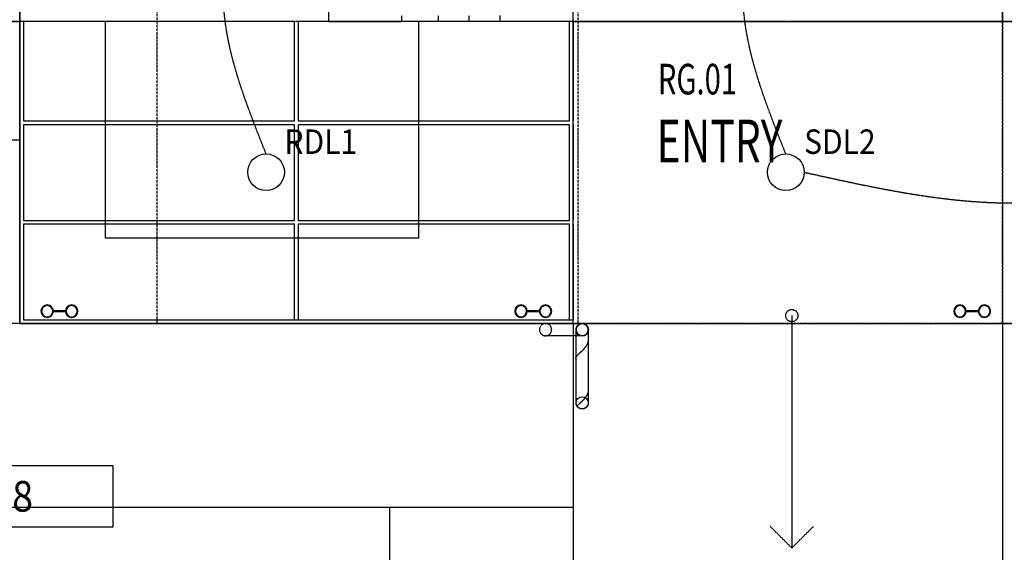
# Model space of a CAD drawing. Extents: x -70900 to 7556, y -41515 to 17850.
# Drawn here: x -32165 to -24113, y -32408 to -28053 of the extents above; entities that cross this region are included whole.
import ezdxf
from ezdxf.enums import TextEntityAlignment as Align

# ---------------------------------------------------------------- set-up
doc = ezdxf.new("R2010")
doc.units = 0
for name, pattern in [('EDG-DASH-3', [4.5, 3, -1.5]), ('X-2559-GC$0$EDG-1DOT-2', [5, 2, -1.4, 0.2, -1.4]), ('X-2559-GC$0$EDG-DASH-3', [4.5, 3, -1.5])]:
    doc.linetypes.add(name, pattern=pattern)
for name, color, linetype in [('LIT-CIRC', 6, 'CONTINUOUS'), ('LIT-FITT', 6, 'CONTINUOUS'), ('LIT-SWITCH', 2, 'EDG-DASH-3'), ('SYM-050', 6, 'CONTINUOUS'), ('SYM-ATT', 2, 'CONTINUOUS'), ('SYM-TEXT', 7, 'CONTINUOUS'), ('X-2559-GC$0$A-AREA-IDEN', 31, 'CONTINUOUS'), ('X-2559-GC$0$A-DETL-3', 31, 'X-2559-GC$0$EDG-DASH-3'), ('X-2559-GC$0$A-DETL-8', 31, 'X-2559-GC$0$EDG-DASH-3'), ('X-2559-GC$0$A-DETL-GENF', 31, 'X-2559-GC$0$EDG-DASH-3'), ('X-2559-GC$0$A-DETL-GENF-11', 31, 'X-2559-GC$0$EDG-DASH-3'), ('X-2559-GC$0$A-FLOR-1', 31, 'X-2559-GC$0$EDG-DASH-3'), ('X-2559-GC$0$A-FLOR-OVHD', 31, 'X-2559-GC$0$EDG-DASH-3'), ('X-2559-GC$0$A-GENM', 31, 'X-2559-GC$0$EDG-DASH-3'), ('X-2559-GC$0$A-GENM-1', 31, 'X-2559-GC$0$EDG-DASH-3'), ('X-2559-GC$0$A-WALL-3', 8, 'CONTINUOUS'), ('X-2559-GC$0$C-PROP-LINE-1', 133, 'X-2559-GC$0$EDG-1DOT-2'), ('X-2559-GC$0$RCP-LINES 27-06-22', 11, 'CONTINUOUS'), ('X-2559-GC$0$S-COLS-4', 8, 'CONTINUOUS'), ('X-2559-GC$0$S-GRID-1', 133, 'X-2559-GC$0$EDG-1DOT-2'), ('X-2559-GC$0$S-STRS-2', 31, 'X-2559-GC$0$EDG-DASH-3'), ('X-XREF', 7, 'CONTINUOUS')]:
    doc.layers.add(name, color=color, linetype=linetype)
doc.styles.add('EDG', font='edg.shx', dxfattribs={"width": 0.9})
doc.styles.add('X-2559-GC$0$EDG', font='edg.shx', dxfattribs={"width": 0.9})

# ---------------------------------------------------------------- blocks, each defined once
blk = doc.blocks.new('X-2559-GC')
at = {"layer": 'X-2559-GC$0$A-DETL-3'}
blk.add_line((-29139.6, -32037.8), (-29139.6, -33201.8), dxfattribs=at)
at = {"layer": 'X-2559-GC$0$A-DETL-8'}
for p, q in [((-33664.6, -28067.8), (-32164.6, -28067.8)), ((-32164.6, -30537.8), (-11109.1, -30537.8))]:
    blk.add_line(p, q, dxfattribs=at)
at = {"layer": 'X-2559-GC$0$A-DETL-GENF'}
blk.add_line((-25850.9, -30472.6), (-25850.9, -32372.6), dxfattribs=at)
blk.add_circle((-25850.9, -30472.6), 50, dxfattribs=at)
at = {"layer": 'X-2559-GC$0$A-DETL-GENF-11'}
for q in [(-26027.7, -32195.8), (-25674.1, -32195.8)]:
    blk.add_line((-25850.9, -32372.6), q, dxfattribs=at)
at = {"layer": 'X-2559-GC$0$A-FLOR-1'}
for p, q in [((-33664.6, -28067.8), (-32164.6, -28067.8)), ((-31464.6, -28067.8), (-32164.6, -28067.8)), ((-32164.6, -28067.8), (-32164.6, -30537.8)), ((-31464.6, -29837.8), (-31464.6, -28067.8)), ((-28904.6, -28067.8), (-28989.6, -28067.8)), ((-27639.6, -28067.8), (-28904.6, -28067.8)), ((-28904.6, -28067.8), (-28904.6, -29837.8)), ((-27639.6, -30537.8), (-27639.6, -28067.8)), ((-27639.6, -28067.8), (-24128.6, -28067.8)), ((-24127.6, -28067.8), (-24127.6, -33751.8)), ((-28904.6, -29837.8), (-31464.6, -29837.8)), ((-32164.6, -30537.8), (-27639.6, -30537.8)), ((-27639.6, -30537.8), (-27639.6, -32037.8)), ((-49115.2, -32037.8), (-27639.6, -32037.8)), ((-27639.6, -32037.8), (-27639.6, -33751.8))]:
    blk.add_line(p, q, dxfattribs=at)
at = {"layer": 'X-2559-GC$0$A-FLOR-OVHD'}
blk.add_line((-32164.6, -30537.8), (-32164.6, -18658.8), dxfattribs=at)
at = {"layer": 'X-2559-GC$0$A-GENM'}
for p, q in [((-29639.6, -25137.8), (-29639.6, -28067.8)), ((-27639.6, -28067.8), (-27639.6, -25137.8)), ((-29039.6, -28067.8), (-29039.6, -28017.8)), ((-28239.6, -28017.6), (-28239.6, -28067.8)), ((-29639.6, -28067.8), (-29039.6, -28067.8)), ((-24430.4, -30434), (-24430.4, -30439)), ((-24425.9, -30434), (-24424.6, -30434)), ((-24424.6, -30434), (-24326.2, -30434)), ((-24424.6, -30434), (-24424.6, -30439)), ((-24326.2, -30434), (-24324.9, -30434)), ((-24326.2, -30434), (-24326.2, -30439)), ((-24320.4, -30434), (-24320.4, -30439)), ((-24424.6, -30439), (-24425.9, -30439)), ((-24326.2, -30439), (-24424.6, -30439)), ((-24324.9, -30439), (-24326.2, -30439)), ((-27639.6, -30537.3), (-27564.6, -30537.3)), ((-27564.6, -30637.3), (-27864.6, -30637.3))]:
    blk.add_line(p, q, dxfattribs=at)
blk.add_circle((-27564.6, -30587.3), 50, dxfattribs=at)
for start, end in [(159.67183, 169.69199), (190.30801, 200.32817), (130.90909, 135.62362), (98.25839, 100.26419), (92.1034, 97.95831), (59.94464, 70.24848), (29.67314, 39.05012), (224.37638, 229.09091), (259.73581, 267.8966), (289.75152, 300.05536), (320.94988, 330.32686)]:
    blk.add_arc((-27864.6, -30587.3), 50, start, end, dxfattribs=at)
at = {"layer": 'X-2559-GC$0$A-GENM-1'}
for start, end in [(0, 180), (180, 0)]:
    blk.add_arc((-27864.6, -30587.3), 50, start, end, dxfattribs=at)
at = {"layer": 'X-2559-GC$0$A-WALL-3'}
for p, q in [((-24128.6, -27757.8), (-24128.6, -28067.8)), ((-24128.6, -28067.8), (-22577.6, -28067.8))]:
    blk.add_line(p, q, dxfattribs=at)
at = {"layer": 'X-2559-GC$0$C-PROP-LINE-1'}
blk.add_line((-11109.1, -30537.8), (-49308.2, -30537.8), dxfattribs=at)
at = {"layer": 'X-2559-GC$0$RCP-LINES 27-06-22'}
for p, q in [((-32165.1, -25137.6), (-32165.1, -29037.6)), ((-24129.1, -28067.6), (-24129.1, -27757.6)), ((-32165.1, -28067.6), (-32165.1, -30537.6)), ((-31565.1, -28067.6), (-32165.1, -28067.6)), ((-32135.3, -28099.6), (-32134, -28099.6)), ((-29917.6, -28067.6), (-32135.1, -28067.6)), ((-32135.1, -28067.6), (-32135.1, -28881)), ((-29917.6, -28881), (-29917.6, -28067.6)), ((-29887.8, -28099.6), (-29886.5, -28099.6)), ((-29887.6, -28067.6), (-29887.6, -28881)), ((-27670.1, -28067.6), (-29887.6, -28067.6)), ((-27640.1, -28067.6), (-28740.1, -28067.6)), ((-27670.1, -28881), (-27670.1, -28067.6)), ((-27640.3, -28099.6), (-27639.1, -28099.6)), ((-27640.1, -28067.6), (-27640.1, -28881)), ((-25899.1, -28067.6), (-27640.1, -28067.6)), ((-27640.1, -30537.6), (-27640.1, -28067.6)), ((-25899.1, -28067.6), (-25869.1, -28067.6)), ((-24129.1, -28067.6), (-25869.1, -28067.6)), ((-22578.1, -28067.6), (-24129.1, -28067.6)), ((-29918.7, -28178.9), (-29918.3, -28178.9)), ((-27671.2, -28178.9), (-27670.8, -28178.9)), ((-32135.3, -28258.3), (-32134, -28258.3)), ((-29887.8, -28258.3), (-29886.5, -28258.3)), ((-27640.3, -28258.3), (-27639.1, -28258.3)), ((-29918.7, -28337.7), (-29918.3, -28337.7)), ((-27671.2, -28337.7), (-27670.8, -28337.7)), ((-32135.3, -28417.1), (-32134, -28417.1)), ((-29887.8, -28417.1), (-29886.5, -28417.1)), ((-27640.3, -28417.1), (-27639.1, -28417.1)), ((-29918.7, -28496.4), (-29918.3, -28496.4)), ((-27671.2, -28496.4), (-27670.8, -28496.4)), ((-32135.3, -28575.8), (-32134, -28575.8)), ((-29887.8, -28575.8), (-29886.5, -28575.8)), ((-27640.3, -28575.8), (-27639.1, -28575.8)), ((-29918.7, -28655.2), (-29918.3, -28655.2)), ((-27671.2, -28655.2), (-27670.8, -28655.2)), ((-32135.3, -28734.6), (-32134, -28734.6)), ((-29887.8, -28734.6), (-29886.5, -28734.6)), ((-27640.3, -28734.6), (-27639.1, -28734.6)), ((-29918.7, -28813.9), (-29918.3, -28813.9)), ((-27671.2, -28813.9), (-27670.8, -28813.9)), ((-32135.1, -28881), (-29917.6, -28881)), ((-29887.6, -28881), (-27670.1, -28881)), ((-27640.1, -28911), (-27640.1, -28881)), ((-29917.6, -28911), (-32135.1, -28911)), ((-32135.1, -28911), (-32135.1, -29694.3)), ((-29918.7, -28972.7), (-29918.3, -28972.7)), ((-29917.6, -29694.3), (-29917.6, -28911)), ((-29887.6, -28911), (-29887.6, -29694.3)), ((-27670.1, -28911), (-29887.6, -28911)), ((-27671.2, -28972.7), (-27670.8, -28972.7)), ((-27670.1, -29694.3), (-27670.1, -28911)), ((-27640.1, -28911), (-27640.1, -29694.3)), ((-32165.1, -29037.6), (-32665.1, -29037.6)), ((-32165.1, -29694.3), (-32165.1, -29037.6)), ((-32135.3, -29052.1), (-32134, -29052.1)), ((-29887.8, -29052.1), (-29886.5, -29052.1)), ((-27640.3, -29052.1), (-27639.1, -29052.1)), ((-29918.7, -29131.4), (-29918.3, -29131.4)), ((-27671.2, -29131.4), (-27670.8, -29131.4)), ((-32135.3, -29210.8), (-32134, -29210.8)), ((-29887.8, -29210.8), (-29886.5, -29210.8)), ((-27640.3, -29210.8), (-27639.1, -29210.8)), ((-29918.7, -29290.2), (-29918.3, -29290.2)), ((-27671.2, -29290.2), (-27670.8, -29290.2)), ((-32135.3, -29369.6), (-32134, -29369.6)), ((-29887.8, -29369.6), (-29886.5, -29369.6)), ((-27640.3, -29369.6), (-27639.1, -29369.6)), ((-29918.7, -29448.9), (-29918.3, -29448.9)), ((-27671.2, -29448.9), (-27670.8, -29448.9)), ((-32135.3, -29528.3), (-32134, -29528.3)), ((-29887.8, -29528.3), (-29886.5, -29528.3)), ((-27640.3, -29528.3), (-27639.1, -29528.3)), ((-29918.7, -29607.7), (-29918.3, -29607.7)), ((-27671.2, -29607.7), (-27670.8, -29607.7)), ((-32165.1, -29694.3), (-32165.1, -29724.3)), ((-32135.3, -29687.1), (-32134, -29687.1)), ((-32135.1, -29694.3), (-29917.6, -29694.3)), ((-29887.8, -29687.1), (-29886.5, -29687.1)), ((-29887.6, -29694.3), (-27670.1, -29694.3)), ((-27640.3, -29687.1), (-27639.1, -29687.1)), ((-27640.1, -29724.3), (-27640.1, -29694.3)), ((-32165.1, -30507.6), (-32165.1, -29724.3)), ((-29917.6, -29724.3), (-32135.1, -29724.3)), ((-32135.1, -29724.3), (-32135.1, -30507.6)), ((-29918.7, -29766.4), (-29918.3, -29766.4)), ((-29917.6, -30507.6), (-29917.6, -29724.3)), ((-27670.1, -29724.3), (-29887.6, -29724.3)), ((-29887.6, -29724.3), (-29887.6, -30507.6)), ((-27671.2, -29766.4), (-27670.8, -29766.4)), ((-27670.1, -30507.6), (-27670.1, -29724.3)), ((-27640.1, -29724.3), (-27640.1, -30507.6)), ((-32135.3, -29845.8), (-32134, -29845.8)), ((-29887.8, -29845.8), (-29886.5, -29845.8)), ((-27640.3, -29845.8), (-27639.1, -29845.8)), ((-29918.7, -29925.2), (-29918.3, -29925.2)), ((-27671.2, -29925.2), (-27670.8, -29925.2)), ((-32135.3, -30004.6), (-32134, -30004.6)), ((-29887.8, -30004.6), (-29886.5, -30004.6)), ((-27640.3, -30004.6), (-27639.1, -30004.6)), ((-29918.7, -30083.9), (-29918.3, -30083.9)), ((-27671.2, -30083.9), (-27670.8, -30083.9)), ((-32135.3, -30163.3), (-32134, -30163.3)), ((-29887.8, -30163.3), (-29886.5, -30163.3)), ((-27640.3, -30163.3), (-27639.1, -30163.3)), ((-29918.7, -30242.7), (-29918.3, -30242.7)), ((-27671.2, -30242.7), (-27670.8, -30242.7)), ((-32135.3, -30322.1), (-32134, -30322.1)), ((-29887.8, -30322.1), (-29886.5, -30322.1)), ((-27640.3, -30322.1), (-27639.1, -30322.1)), ((-31895.1, -30433.8), (-31895.1, -30438.8)), ((-31889.3, -30433.8), (-31890.5, -30433.8)), ((-31790.9, -30433.8), (-31889.3, -30433.8)), ((-31889.3, -30433.8), (-31889.3, -30438.8)), ((-31789.6, -30433.8), (-31790.9, -30433.8)), ((-31790.9, -30433.8), (-31790.9, -30438.8)), ((-31785.1, -30433.8), (-31785.1, -30438.8)), ((-29918.7, -30401.4), (-29918.3, -30401.4)), ((-28020.1, -30433.8), (-28020.1, -30438.8)), ((-28014.3, -30433.8), (-28015.5, -30433.8)), ((-27915.9, -30433.8), (-28014.3, -30433.8)), ((-28014.3, -30433.8), (-28014.3, -30438.8)), ((-27914.6, -30433.8), (-27915.9, -30433.8)), ((-27915.9, -30433.8), (-27915.9, -30438.8)), ((-27910.1, -30433.8), (-27910.1, -30438.8)), ((-27671.2, -30401.4), (-27670.8, -30401.4)), ((-24430.8, -30433.8), (-24430.8, -30438.8)), ((-24425, -30433.8), (-24426.3, -30433.8)), ((-24326.6, -30433.8), (-24425, -30433.8)), ((-24425, -30433.8), (-24425, -30438.8)), ((-24325.4, -30433.8), (-24326.6, -30433.8)), ((-24326.6, -30433.8), (-24326.6, -30438.8)), ((-24320.8, -30433.8), (-24320.8, -30438.8)), ((-32165.1, -30507.6), (-32165.1, -30537.6)), ((-32135.3, -30480.8), (-32134, -30480.8)), ((-32135.1, -30507.6), (-29917.6, -30507.6)), ((-31890.5, -30438.8), (-31889.3, -30438.8)), ((-31889.3, -30438.8), (-31790.9, -30438.8)), ((-31790.9, -30438.8), (-31789.6, -30438.8)), ((-29917.6, -30507.6), (-29887.6, -30507.6)), ((-29887.8, -30480.8), (-29886.5, -30480.8)), ((-29887.6, -30507.6), (-27670.1, -30507.6)), ((-28015.5, -30438.8), (-28014.3, -30438.8)), ((-28014.3, -30438.8), (-27915.9, -30438.8)), ((-27915.9, -30438.8), (-27914.6, -30438.8)), ((-27670.1, -30507.6), (-27640.1, -30507.6)), ((-27640.3, -30480.8), (-27639.1, -30480.8)), ((-27640.1, -30537.6), (-27640.1, -30507.6)), ((-24426.3, -30438.8), (-24425, -30438.8)), ((-24425, -30438.8), (-24326.6, -30438.8)), ((-24326.6, -30438.8), (-24325.4, -30438.8)), ((-32165.1, -30537.6), (-32135.1, -30537.6)), ((-32165.1, -30537.6), (-27640.1, -30537.6)), ((-27640.1, -30537.6), (-32135.1, -30537.6)), ((-27615.1, -31185.6), (-27615.1, -30587.6)), ((-27615.1, -31185.6), (-27615.1, -30587.6)), ((-27515.1, -30587.6), (-27515.1, -31185.6)), ((-27515.1, -30587.6), (-27515.1, -31185.6)), ((-27514.5, -30679.8), (-27514.3, -30678.3)), ((-27514.3, -30678.3), (-27514.1, -30676.8)), ((-27514.1, -30676.8), (-27514, -30675.3)), ((-27514, -30673.8), (-27513.9, -30672.3)), ((-27514, -30675.3), (-27514, -30673.8)), ((-27565.1, -30759.4), (-27563.8, -30758.2)), ((-27563.8, -30758.2), (-27562.6, -30757)), ((-27562.6, -30757), (-27561.3, -30755.8)), ((-27561.3, -30755.8), (-27560, -30754.6)), ((-27560, -30754.6), (-27558.8, -30753.4)), ((-27558.8, -30753.4), (-27557.6, -30752.2)), ((-27557.6, -30752.2), (-27556.3, -30750.9)), ((-27556.3, -30750.9), (-27555.1, -30749.7)), ((-27555.1, -30749.7), (-27553.9, -30748.4)), ((-27553.9, -30748.4), (-27552.6, -30747.2)), ((-27552.6, -30747.2), (-27551.4, -30745.9)), ((-27551.4, -30745.9), (-27550.2, -30744.6)), ((-27550.2, -30744.6), (-27549, -30743.3)), ((-27549, -30743.3), (-27547.8, -30742)), ((-27547.8, -30742), (-27546.6, -30740.7)), ((-27546.6, -30740.7), (-27545.5, -30739.4)), ((-27545.5, -30739.4), (-27544.3, -30738.1)), ((-27544.3, -30738.1), (-27543.2, -30736.8)), ((-27543.2, -30736.8), (-27542.1, -30735.5)), ((-27542.1, -30735.5), (-27540.9, -30734.2)), ((-27540.9, -30734.2), (-27539.8, -30732.8)), ((-27539.8, -30732.8), (-27538.8, -30731.5)), ((-27538.8, -30731.5), (-27537.7, -30730.1)), ((-27537.7, -30730.1), (-27536.6, -30728.8)), ((-27536.6, -30728.8), (-27535.6, -30727.4)), ((-27535.6, -30727.4), (-27534.6, -30726)), ((-27534.6, -30726), (-27533.6, -30724.7)), ((-27533.6, -30724.7), (-27532.6, -30723.3)), ((-27532.6, -30723.3), (-27531.6, -30721.9)), ((-27531.6, -30721.9), (-27530.7, -30720.5)), ((-27530.7, -30720.5), (-27529.8, -30719.1)), ((-27529.8, -30719.1), (-27528.9, -30717.7)), ((-27528.9, -30717.7), (-27528, -30716.3)), ((-27528, -30716.3), (-27527.2, -30714.9)), ((-27527.2, -30714.9), (-27526.3, -30713.5)), ((-27526.3, -30713.5), (-27525.5, -30712)), ((-27525.5, -30712), (-27524.7, -30710.6)), ((-27524.7, -30710.6), (-27524, -30709.2)), ((-27524, -30709.2), (-27523.2, -30707.7)), ((-27523.2, -30707.7), (-27522.5, -30706.3)), ((-27522.5, -30706.3), (-27521.8, -30704.8)), ((-27521.8, -30704.8), (-27521.2, -30703.4)), ((-27521.2, -30703.4), (-27520.5, -30701.9)), ((-27520.5, -30701.9), (-27519.9, -30700.5)), ((-27519.9, -30700.5), (-27519.4, -30699)), ((-27519.4, -30699), (-27518.8, -30697.5)), ((-27518.8, -30697.5), (-27518.3, -30696.1)), ((-27518.3, -30696.1), (-27517.8, -30694.6)), ((-27517.8, -30694.6), (-27517.3, -30693.1)), ((-27517.3, -30693.1), (-27516.9, -30691.7)), ((-27516.9, -30691.7), (-27516.5, -30690.2)), ((-27516.5, -30690.2), (-27516.1, -30688.7)), ((-27516.1, -30688.7), (-27515.7, -30687.2)), ((-27515.7, -30687.2), (-27515.4, -30685.7)), ((-27515.4, -30685.7), (-27515.1, -30684.2)), ((-27515.1, -30684.2), (-27514.9, -30682.8)), ((-27514.9, -30682.8), (-27514.6, -30681.3)), ((-27514.6, -30681.3), (-27514.5, -30679.8)), ((-27616.2, -30821.4), (-27616.1, -30820.5)), ((-27616.2, -30822.3), (-27616.2, -30821.4)), ((-27616.1, -30820.5), (-27616, -30819.6)), ((-27616, -30819.6), (-27615.8, -30818.7)), ((-27615.8, -30818.7), (-27615.7, -30817.8)), ((-27615.7, -30817.8), (-27615.5, -30817)), ((-27615.5, -30817), (-27615.2, -30816.1)), ((-27615.2, -30816.1), (-27615, -30815.2)), ((-27615, -30815.2), (-27614.7, -30814.3)), ((-27614.7, -30814.3), (-27614.4, -30813.4)), ((-27614.4, -30813.4), (-27614, -30812.5)), ((-27614, -30812.5), (-27613.6, -30811.6)), ((-27613.6, -30811.6), (-27613.2, -30810.7)), ((-27613.2, -30810.7), (-27612.8, -30809.8)), ((-27612.8, -30809.8), (-27612.3, -30808.9)), ((-27612.3, -30808.9), (-27611.8, -30808)), ((-27611.8, -30808), (-27611.3, -30807.1)), ((-27611.3, -30807.1), (-27610.8, -30806.1)), ((-27610.8, -30806.1), (-27610.2, -30805.2)), ((-27610.2, -30805.2), (-27609.6, -30804.3)), ((-27609.6, -30804.3), (-27608.9, -30803.4)), ((-27608.9, -30803.4), (-27608.3, -30802.4)), ((-27608.3, -30802.4), (-27607.6, -30801.5)), ((-27607.6, -30801.5), (-27606.9, -30800.6)), ((-27606.9, -30800.6), (-27606.2, -30799.6)), ((-27606.2, -30799.6), (-27605.4, -30798.7)), ((-27605.4, -30798.7), (-27604.6, -30797.7)), ((-27604.6, -30797.7), (-27603.8, -30796.8)), ((-27603.8, -30796.8), (-27603, -30795.8)), ((-27603, -30795.8), (-27602.1, -30794.8)), ((-27602.1, -30794.8), (-27601.2, -30793.9)), ((-27601.2, -30793.9), (-27600.3, -30792.9)), ((-27600.3, -30792.9), (-27599.4, -30791.9)), ((-27599.4, -30791.9), (-27598.5, -30790.9)), ((-27598.5, -30790.9), (-27597.5, -30789.9)), ((-27597.5, -30789.9), (-27596.5, -30788.9)), ((-27596.5, -30788.9), (-27595.5, -30787.9)), ((-27595.5, -30787.9), (-27594.5, -30786.9)), ((-27594.5, -30786.9), (-27593.5, -30785.9)), ((-27593.5, -30785.9), (-27592.4, -30784.9)), ((-27592.4, -30784.9), (-27591.4, -30783.8)), ((-27591.4, -30783.8), (-27590.3, -30782.8)), ((-27590.3, -30782.8), (-27589.2, -30781.8)), ((-27589.2, -30781.8), (-27588.1, -30780.7)), ((-27588.1, -30780.7), (-27586.9, -30779.7)), ((-27586.9, -30779.7), (-27585.8, -30778.6)), ((-27585.8, -30778.6), (-27584.6, -30777.5)), ((-27584.6, -30777.5), (-27583.5, -30776.4)), ((-27583.5, -30776.4), (-27582.3, -30775.4)), ((-27582.3, -30775.4), (-27581.1, -30774.3)), ((-27581.1, -30774.3), (-27579.9, -30773.2)), ((-27579.9, -30773.2), (-27578.7, -30772.1)), ((-27578.7, -30772.1), (-27577.5, -30771)), ((-27577.5, -30771), (-27576.3, -30769.8)), ((-27576.3, -30769.8), (-27575, -30768.7)), ((-27575, -30768.7), (-27573.8, -30767.6)), ((-27573.8, -30767.6), (-27572.6, -30766.4)), ((-27572.6, -30766.4), (-27571.3, -30765.3)), ((-27571.3, -30765.3), (-27570.1, -30764.1)), ((-27570.1, -30764.1), (-27568.8, -30763)), ((-27568.8, -30763), (-27567.6, -30761.8)), ((-27567.6, -30761.8), (-27566.3, -30760.6)), ((-27566.3, -30760.6), (-27565.1, -30759.4)), ((-27556.3, -31162.4), (-27555.1, -31161.2)), ((-27555.1, -31161.2), (-27553.9, -31159.9)), ((-27553.9, -31159.9), (-27552.6, -31158.7)), ((-27552.6, -31158.7), (-27551.4, -31157.4)), ((-27551.4, -31157.4), (-27550.2, -31156.1)), ((-27550.2, -31156.1), (-27549, -31154.8)), ((-27549, -31154.8), (-27547.8, -31153.6)), ((-27547.8, -31153.6), (-27546.6, -31152.3)), ((-27546.6, -31152.3), (-27545.5, -31151)), ((-27545.5, -31151), (-27544.3, -31149.6)), ((-27544.3, -31149.6), (-27543.2, -31148.3)), ((-27543.2, -31148.3), (-27542.1, -31147)), ((-27542.1, -31147), (-27540.9, -31145.7)), ((-27540.9, -31145.7), (-27539.8, -31144.3)), ((-27539.8, -31144.3), (-27538.8, -31143)), ((-27538.8, -31143), (-27537.7, -31141.6)), ((-27537.7, -31141.6), (-27536.6, -31140.3)), ((-27536.6, -31140.3), (-27535.6, -31138.9)), ((-27535.6, -31138.9), (-27534.6, -31137.5)), ((-27534.6, -31137.5), (-27533.6, -31136.2)), ((-27533.6, -31136.2), (-27532.6, -31134.8)), ((-27532.6, -31134.8), (-27531.6, -31133.4)), ((-27531.6, -31133.4), (-27530.7, -31132)), ((-27530.7, -31132), (-27529.8, -31130.6)), ((-27529.8, -31130.6), (-27528.9, -31129.2)), ((-27528.9, -31129.2), (-27528, -31127.8)), ((-27528, -31127.8), (-27527.2, -31126.4)), ((-27527.2, -31126.4), (-27526.3, -31125)), ((-27526.3, -31125), (-27525.5, -31123.5)), ((-27525.5, -31123.5), (-27524.7, -31122.1)), ((-27524.7, -31122.1), (-27524, -31120.7)), ((-27524, -31120.7), (-27523.2, -31119.2)), ((-27523.2, -31119.2), (-27522.5, -31117.8)), ((-27522.5, -31117.8), (-27521.8, -31116.4)), ((-27521.8, -31116.4), (-27521.2, -31114.9)), ((-27521.2, -31114.9), (-27520.5, -31113.4)), ((-27520.5, -31113.4), (-27519.9, -31112)), ((-27519.9, -31112), (-27519.4, -31110.5)), ((-27519.4, -31110.5), (-27518.8, -31109.1)), ((-27518.8, -31109.1), (-27518.3, -31107.6)), ((-27518.3, -31107.6), (-27517.8, -31106.1)), ((-27517.8, -31106.1), (-27517.3, -31104.7)), ((-27517.3, -31104.7), (-27516.9, -31103.2)), ((-27516.9, -31103.2), (-27516.5, -31101.7)), ((-27516.5, -31101.7), (-27516.1, -31100.2)), ((-27516.1, -31100.2), (-27515.7, -31098.7)), ((-27515.7, -31098.7), (-27515.4, -31097.2)), ((-27515.4, -31097.2), (-27515.1, -31095.8)), ((-27515.1, -31095.8), (-27514.9, -31094.3)), ((-27514.9, -31094.3), (-27514.6, -31092.8)), ((-27514.6, -31092.8), (-27514.5, -31091.3)), ((-27514.5, -31091.3), (-27514.3, -31089.8)), ((-27514.3, -31089.8), (-27514.1, -31088.3)), ((-27514.1, -31088.3), (-27514, -31086.8)), ((-27514, -31085.3), (-27513.9, -31083.8)), ((-27514, -31086.8), (-27514, -31085.3)), ((-27607.7, -31213.2), (-27607, -31212.3)), ((-27607, -31212.3), (-27606.3, -31211.3)), ((-27606.3, -31211.3), (-27605.5, -31210.4)), ((-27605.5, -31210.4), (-27604.8, -31209.4)), ((-27604.8, -31209.4), (-27604, -31208.5)), ((-27604, -31208.5), (-27603.1, -31207.5)), ((-27603.1, -31207.5), (-27602.3, -31206.5)), ((-27602.3, -31206.5), (-27601.4, -31205.6)), ((-27601.4, -31205.6), (-27600.5, -31204.6)), ((-27600.5, -31204.6), (-27599.6, -31203.6)), ((-27599.6, -31203.6), (-27598.6, -31202.6)), ((-27598.6, -31202.6), (-27597.7, -31201.6)), ((-27597.7, -31201.6), (-27596.7, -31200.6)), ((-27596.7, -31200.6), (-27595.7, -31199.6)), ((-27595.7, -31199.6), (-27594.7, -31198.6)), ((-27594.7, -31198.6), (-27593.6, -31197.5)), ((-27593.6, -31197.5), (-27592.6, -31196.5)), ((-27592.6, -31196.5), (-27591.5, -31195.5)), ((-27591.5, -31195.5), (-27590.4, -31194.4)), ((-27590.4, -31194.4), (-27589.3, -31193.4)), ((-27589.3, -31193.4), (-27588.2, -31192.3)), ((-27588.2, -31192.3), (-27587, -31191.3)), ((-27587, -31191.3), (-27585.9, -31190.2)), ((-27585.9, -31190.2), (-27584.7, -31189.1)), ((-27584.7, -31189.1), (-27583.6, -31188)), ((-27583.6, -31188), (-27582.4, -31187)), ((-27582.4, -31187), (-27581.2, -31185.9)), ((-27581.2, -31185.9), (-27580, -31184.8)), ((-27580, -31184.8), (-27578.8, -31183.7)), ((-27578.8, -31183.7), (-27577.6, -31182.5)), ((-27577.6, -31182.5), (-27576.3, -31181.4)), ((-27576.3, -31181.4), (-27575.1, -31180.3)), ((-27575.1, -31180.3), (-27573.9, -31179.1)), ((-27573.9, -31179.1), (-27572.6, -31178)), ((-27572.6, -31178), (-27571.4, -31176.8)), ((-27571.4, -31176.8), (-27570.1, -31175.7)), ((-27570.1, -31175.7), (-27568.8, -31174.5)), ((-27568.8, -31174.5), (-27567.6, -31173.3)), ((-27567.6, -31173.3), (-27566.3, -31172.1)), ((-27566.3, -31172.1), (-27565.1, -31170.9)), ((-27565.1, -31170.9), (-27563.8, -31169.7)), ((-27563.8, -31169.7), (-27562.6, -31168.5)), ((-27562.6, -31168.5), (-27561.3, -31167.3)), ((-27561.3, -31167.3), (-27560, -31166.1)), ((-27560, -31166.1), (-27558.8, -31164.9)), ((-27558.8, -31164.9), (-27557.6, -31163.7)), ((-27557.6, -31163.7), (-27556.3, -31162.4))]:
    blk.add_line(p, q, dxfattribs=at)
for centre in [(-27565.1, -30587.6), (-27565.1, -31185.6)]:
    blk.add_circle(centre, 50, dxfattribs=at)
for centre, radius, start, end in [((-31940.1, -30436.3), 50.8, 90, 270), ((-31940.1, -30436.3), 45.8, 90, 270), ((-31940.1, -30436.3), 50.8, 270, 90), ((-31940.1, -30436.3), 45.8, 270, 90), ((-31740.1, -30436.3), 50.8, 90, 270), ((-31740.1, -30436.3), 45.8, 90, 270), ((-31740.1, -30436.3), 50.8, 270, 90), ((-31740.1, -30436.3), 45.8, 270, 90), ((-28065.1, -30436.3), 50.8, 90, 270), ((-28065.1, -30436.3), 45.8, 90, 270), ((-28065.1, -30436.3), 50.8, 270, 90), ((-28065.1, -30436.3), 45.8, 270, 90), ((-27865.1, -30436.3), 50.8, 90, 270), ((-27865.1, -30436.3), 45.8, 90, 270), ((-27865.1, -30436.3), 50.8, 270, 90), ((-27865.1, -30436.3), 45.8, 270, 90), ((-24475.8, -30436.3), 50.8, 90, 270), ((-24475.8, -30436.3), 45.8, 90, 270), ((-24475.8, -30436.3), 50.8, 270, 90), ((-24475.8, -30436.3), 45.8, 270, 90), ((-24275.8, -30436.3), 50.8, 90, 270), ((-24275.8, -30436.3), 45.8, 90, 270), ((-24275.8, -30436.3), 50.8, 270, 90), ((-24275.8, -30436.3), 45.8, 270, 90), ((-27565.1, -30587.6), 50, 90, 270), ((-27565.1, -30587.6), 50, 270, 90)]:
    blk.add_arc(centre, radius, start, end, dxfattribs=at)
for points, knots in [([(-27614.1, -30597.2), (-27614.3, -30596.2), (-27614.9, -30593), (-27615.1, -30588.7), (-27615, -30584.4), (-27614.7, -30581.2), (-27614.3, -30579.1), (-27614.1, -30578.1)], [0.4386826, 0.4386826, 0.4386826, 0.4386826, 0.4583333, 0.5, 0.5208333, 0.5416667, 0.5613174, 0.5613174, 0.5613174, 0.5613174]), ([(-27613.7, -30575.9), (-27613.6, -30575.5), (-27613.2, -30574), (-27612.4, -30571.6), (-27610.9, -30567.5), (-27609, -30563.5), (-27606.9, -30560.1), (-27605.8, -30558.6), (-27605.4, -30558.1)], [0.5755323, 0.5755323, 0.5755323, 0.5755323, 0.5833333, 0.6041667, 0.625, 0.6666667, 0.6875, 0.7014811, 0.7014811, 0.7014811, 0.7014811]), ([(-27603.1, -30555.2), (-27602.2, -30554.2), (-27599.9, -30551.6), (-27595.6, -30547.9), (-27591.3, -30545), (-27588.6, -30543.5), (-27587.8, -30543.1)], [0.7250892, 0.7250892, 0.7250892, 0.7250892, 0.75, 0.7916667, 0.8333333, 0.8493649, 0.8493649, 0.8493649, 0.8493649]), ([(-27584.9, -30541.7), (-27582.7, -30540.8), (-27576.2, -30538.5), (-27569.4, -30537.6), (-27565.1, -30537.6)], [0.8702188, 0.8702188, 0.8702188, 0.8702188, 0.9166667, 1, 1, 1, 1]), ([(-27565.1, -30537.6), (-27560.7, -30537.6), (-27553.9, -30538.5), (-27547.5, -30540.8), (-27545.2, -30541.7)], [0, 0, 0, 0, 0.0833333, 0.1297812, 0.1297812, 0.1297812, 0.1297812]), ([(-27542.3, -30543.1), (-27541.5, -30543.5), (-27538.9, -30545), (-27534.5, -30547.9), (-27530.3, -30551.6), (-27527.9, -30554.2), (-27527, -30555.2)], [0.1506351, 0.1506351, 0.1506351, 0.1506351, 0.1666667, 0.2083333, 0.25, 0.2749108, 0.2749108, 0.2749108, 0.2749108]), ([(-27524.7, -30558.1), (-27523.7, -30559.5), (-27522.1, -30562), (-27520.2, -30565.5), (-27518.8, -30568.5), (-27517.7, -30571.6), (-27516.9, -30574), (-27516.6, -30575.5), (-27516.5, -30575.9)], [0.2985189, 0.2985189, 0.2985189, 0.2985189, 0.3333333, 0.3541667, 0.375, 0.3958333, 0.4166667, 0.4244677, 0.4244677, 0.4244677, 0.4244677]), ([(-27516, -30578.1), (-27515.8, -30579.1), (-27515.3, -30582.2), (-27515, -30586.5), (-27515.1, -30590.9), (-27515.4, -30594.1), (-27515.8, -30596.2), (-27516, -30597.2)], [0.4386826, 0.4386826, 0.4386826, 0.4386826, 0.4583333, 0.5, 0.5208333, 0.5416667, 0.5613174, 0.5613174, 0.5613174, 0.5613174]), ([(-27605.4, -30617.2), (-27606.5, -30615.7), (-27608, -30613.3), (-27609.9, -30609.8), (-27611.3, -30606.8), (-27612.4, -30603.7), (-27613.2, -30601.2), (-27613.6, -30599.8), (-27613.7, -30599.4)], [0.2985189, 0.2985189, 0.2985189, 0.2985189, 0.3333333, 0.3541667, 0.375, 0.3958333, 0.4166667, 0.4244677, 0.4244677, 0.4244677, 0.4244677]), ([(-27587.8, -30632.1), (-27588.6, -30631.8), (-27591.3, -30630.3), (-27595.6, -30627.4), (-27599.9, -30623.7), (-27602.2, -30621.1), (-27603.1, -30620.1)], [0.1506351, 0.1506351, 0.1506351, 0.1506351, 0.1666667, 0.2083333, 0.25, 0.2749108, 0.2749108, 0.2749108, 0.2749108]), ([(-27565.1, -30637.6), (-27569.4, -30637.6), (-27576.2, -30636.7), (-27582.7, -30634.5), (-27584.9, -30633.5)], [0, 0, 0, 0, 0.0833333, 0.1297812, 0.1297812, 0.1297812, 0.1297812]), ([(-27545.2, -30633.5), (-27547.5, -30634.5), (-27553.9, -30636.7), (-27560.7, -30637.6), (-27565.1, -30637.6)], [0.8702188, 0.8702188, 0.8702188, 0.8702188, 0.9166667, 1, 1, 1, 1]), ([(-27527, -30620.1), (-27527.9, -30621.1), (-27530.3, -30623.7), (-27534.5, -30627.4), (-27538.9, -30630.3), (-27541.5, -30631.8), (-27542.3, -30632.1)], [0.7250892, 0.7250892, 0.7250892, 0.7250892, 0.75, 0.7916667, 0.8333333, 0.8493649, 0.8493649, 0.8493649, 0.8493649]), ([(-27516.5, -30599.4), (-27516.6, -30599.8), (-27516.9, -30601.2), (-27517.7, -30603.7), (-27519.2, -30607.8), (-27521.2, -30611.7), (-27523.3, -30615.1), (-27524.3, -30616.6), (-27524.7, -30617.2)], [0.5755323, 0.5755323, 0.5755323, 0.5755323, 0.5833333, 0.6041667, 0.625, 0.6666667, 0.6875, 0.7014811, 0.7014811, 0.7014811, 0.7014811]), ([(-27565.1, -31235.6), (-27569.4, -31235.6), (-27578.2, -31234.5), (-27588.3, -31230.3), (-27595.6, -31225.4), (-27600.5, -31221.1), (-27604.8, -31216.2), (-27607.9, -31211.6), (-27609.9, -31207.8), (-27611.3, -31204.8), (-27612.4, -31201.7), (-27613.7, -31197.5), (-27614.8, -31192.2), (-27615.1, -31187.8), (-27615.1, -31185.6)], [0, 0, 0, 0, 0.0833333, 0.1666667, 0.2083333, 0.25, 0.2916667, 0.3333333, 0.3541667, 0.375, 0.3958333, 0.4166667, 0.4583333, 0.5, 0.5, 0.5, 0.5]), ([(-27515.1, -31185.6), (-27515.1, -31186.7), (-27515.1, -31188.9), (-27515.5, -31192.2), (-27516, -31195.4), (-27516.7, -31198.6), (-27517.7, -31201.7), (-27519.2, -31205.8), (-27521.2, -31209.7), (-27523.5, -31213.4), (-27526, -31217), (-27529.6, -31221.1), (-27534.5, -31225.4), (-27541.8, -31230.3), (-27552, -31234.5), (-27560.7, -31235.6), (-27565.1, -31235.6)], [0.5, 0.5, 0.5, 0.5, 0.5208333, 0.5416667, 0.5625, 0.5833333, 0.6041667, 0.625, 0.6666667, 0.6875, 0.7083333, 0.75, 0.7916667, 0.8333333, 0.9166667, 1, 1, 1, 1])]:
    blk.add_open_spline(points, degree=3, knots=knots, dxfattribs=at)
at = {"layer": 'X-2559-GC$0$S-COLS-4'}
for centre, radius, start, end in [((-31939.6, -30436.5), 50.8, 90, 270), ((-31939.6, -30436.5), 45.8, 90, 270), ((-31939.6, -30436.5), 50.8, 270, 90), ((-31939.6, -30436.5), 45.8, 270, 90), ((-31739.6, -30436.5), 50.8, 90, 270), ((-31739.6, -30436.5), 45.8, 90, 270), ((-31739.6, -30436.5), 50.8, 270, 90), ((-31739.6, -30436.5), 45.8, 270, 90), ((-28064.6, -30436.5), 50.8, 90, 270), ((-28064.6, -30436.5), 45.8, 90, 270), ((-28064.6, -30436.5), 50.8, 270, 90), ((-28064.6, -30436.5), 45.8, 270, 90), ((-27864.6, -30436.5), 50.8, 90, 270), ((-27864.6, -30436.5), 45.8, 90, 270), ((-27864.6, -30436.5), 50.8, 270, 90), ((-27864.6, -30436.5), 45.8, 270, 90), ((-24475.4, -30436.5), 50.8, 90, 270), ((-24475.4, -30436.5), 45.8, 90, 270), ((-24475.4, -30436.5), 50.8, 270, 90), ((-24475.4, -30436.5), 45.8, 270, 90), ((-24275.4, -30436.5), 50.8, 90, 270), ((-24275.4, -30436.5), 45.8, 90, 270), ((-24275.4, -30436.5), 50.8, 270, 90), ((-24275.4, -30436.5), 45.8, 270, 90)]:
    blk.add_arc(centre, radius, start, end, dxfattribs=at)
at = {"layer": 'X-2559-GC$0$S-GRID-1'}
for p, q in [((-31039.6, -30537.8), (-31039.6, 12587.7)), ((-27597.6, -30537.8), (-27597.6, 12587.7)), ((-24127.6, -30537.8), (-24127.6, 12587.7)), ((-13926.6, -28067.8), (-58199.4, -28067.8)), ((-13926.6, -30537.8), (-58199.4, -30537.8))]:
    blk.add_line(p, q, dxfattribs=at)
at = {"layer": 'X-2559-GC$0$S-STRS-2'}
for p, q in [((-28739.6, -28067.8), (-28739.6, -28017.7)), ((-28489.6, -28067.8), (-28489.6, -28017.8)), ((-28904.6, -28067.8), (-28989.6, -28067.8))]:
    blk.add_line(p, q, dxfattribs=at)
at = {"layer": 'X-2559-GC$0$A-AREA-IDEN', "style": 'X-2559-GC$0$EDG', "width": 0.7}
for s, height, p in [('RG.01', 250, (-26946.1, -28663.5)), ('ENTRY', 350, (-26956, -29220.1))]:
    blk.add_text(s, height=height, dxfattribs=at).set_placement(p)
blk = doc.blocks.new('LIT-DOWN')
at = {"layer": 'SYM-050', "color": 0, "linetype": 'ByBlock'}
blk.add_circle((0, 0), 150, dxfattribs=at)
at = {"layer": 'SYM-ATT', "linetype": 'ByBlock', "style": 'EDG', "width": 0.9}
for tag, p in [('MOUNT', (150, 450)), ('TYPE', (150, 150))]:
    blk.add_attdef(tag, p, '', height=200, dxfattribs=at)
at = {"layer": 'SYM-ATT', "color": 255, "linetype": 'ByBlock', "style": 'EDG', "width": 0.9}
for tag, flags in [('CHAN', 3), ('RATING', 3), ('EQUIP', 3), ('NAME', 3), ('ID', 9)]:
    blk.add_attdef(tag, (0, 0), '', height=200, dxfattribs=dict(at, flags=flags))
at = {"layer": 'SYM-TEXT', "color": 255, "linetype": 'ByBlock', "style": 'EDG', "width": 0.9, "flags": 3}
blk.add_attdef('TEXT', (0, 0), '', height=200, dxfattribs=at)
blk = doc.blocks.new('REF-CIRC')
at = {"layer": 'SYM-050', "color": 0, "linetype": 'ByBlock'}
blk.add_lwpolyline([(-1500, 250), (1500, 250), (1500, -250), (-1500, -250)], close=True, dxfattribs=at)
at = {"layer": 'SYM-ATT', "linetype": 'ByBlock', "style": 'EDG', "width": 0.9}
for tag, height, p in [('EQUIP', 200, (0, 450)), ('CHAN', 250, (0, 0))]:
    blk.add_attdef(tag, text='', height=height, dxfattribs=at).set_placement(p, align=Align.MIDDLE_CENTER)
at = {"layer": 'SYM-ATT', "color": 255, "linetype": 'ByBlock', "style": 'EDG', "width": 0.9}
for tag, flags in [('TYPE', 3), ('RATING', 3), ('MOUNT', 3), ('NAME', 3), ('ID', 9)]:
    blk.add_attdef(tag, (0, 0), '', height=200, dxfattribs=dict(at, flags=flags))
at = {"layer": 'SYM-TEXT', "color": 255, "linetype": 'ByBlock', "style": 'EDG', "width": 0.9, "flags": 3}
blk.add_attdef('TEXT', (0, 0), '', height=200, dxfattribs=at)

msp = doc.modelspace()

# ---------------------------------------------------------------- linework, layer by layer
at = {"layer": 'LIT-SWITCH'}
for points in [[(-30150, -29150), (-30500, -27800), (-30150, -26550)], [(-25900, -29150), (-26250, -27800), (-25900, -26550)], [(-25750, -29300), (-23950, -29550), (-22450, -29300)]]:
    msp.add_spline(points, degree=3, dxfattribs=at)

# ---------------------------------------------------------------- block references
at = {"layer": 'LIT-CIRC'}
ref = msp.add_blockref('REF-CIRC', (-32900, -31950), dxfattribs=dict(at, xscale=-1))
ref.add_attrib('CHAN', 'DB-A - CB38', dxfattribs={"layer": 'SYM-ATT', "linetype": 'ByBlock', "height": 250, "style": 'EDG', "width": 0.9}).set_placement((-32900, -31950), align=Align.MIDDLE_CENTER)
ref.add_attrib('EQUIP', 'HEATER', dxfattribs={"layer": 'SYM-ATT', "linetype": 'ByBlock', "height": 200, "style": 'EDG', "width": 0.9}).set_placement((-32900, -31500), align=Align.MIDDLE_CENTER)
at = {"layer": 'LIT-FITT'}
for p, values in [((-30150, -29300), {'TYPE': 'RDL1'}), ((-25900, -29300), {'TYPE': 'SDL2'})]:
    msp.add_blockref('LIT-DOWN', p, dxfattribs=at).add_auto_attribs(values)
at = {"layer": 'X-XREF'}
msp.add_blockref('X-2559-GC', (0, 0), dxfattribs=at)

doc.saveas('drawing.dxf')
